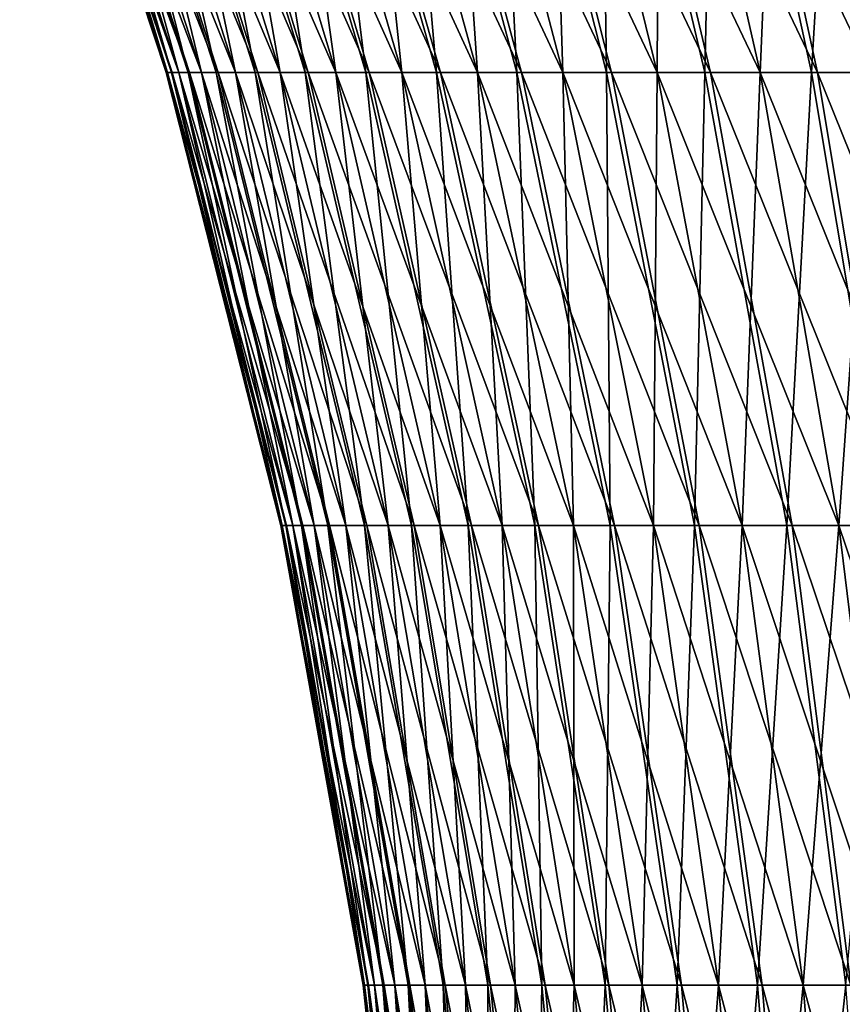
# Model space of a CAD drawing. Extents: x -60 to 46, y -117 to 0.
# Drawn here: x -11 to -7, y -32 to -27 of the extents above; entities that cross this region are included whole.
import ezdxf

# ---------------------------------------------------------------- set-up
doc = ezdxf.new("R2010")
doc.units = 0
doc.header["$MEASUREMENT"] = 0
doc.layers.add('L5', color=7, linetype='Continuous')
doc.layers.add('L6', color=7, linetype='Continuous')

msp = doc.modelspace()

# ---------------------------------------------------------------- linework, layer by layer
at = {"layer": 'L5', "color": 7}
for points in [[(-11.22568, -24.36491, -800.8962), (-10.41961, -26.81502, -800.8319), (-11.26138, -24.36491, -800.0236)], [(-10.41961, -26.81502, -800.8319), (-10.45274, -26.81502, -800.0219), (-11.26138, -24.36491, -800.0236)], [(-11.26138, -24.36491, -800.0236), (-10.45274, -26.81502, -800.0219), (-11.22935, -24.36491, -799.1509)], [(-11.12978, -24.36491, -798.2832), (-11.22935, -24.36491, -799.1509), (-10.42301, -26.81502, -799.2119)], [(-10.42301, -26.81502, -799.2119), (-11.22935, -24.36491, -799.1509), (-10.45274, -26.81502, -800.0219)], [(-10.32382, -26.81502, -801.6368), (-10.41961, -26.81502, -800.8319), (-11.22568, -24.36491, -800.8962)], [(-11.12248, -24.36491, -801.7634), (-10.32382, -26.81502, -801.6368), (-11.22568, -24.36491, -800.8962)], [(-10.96328, -24.36491, -797.4259), (-11.12978, -24.36491, -798.2832), (-10.33059, -26.81502, -798.4065)], [(-10.33059, -26.81502, -798.4065), (-11.12978, -24.36491, -798.2832), (-10.42301, -26.81502, -799.2119)], [(-11.12248, -24.36491, -801.7634), (-10.95238, -24.36491, -802.6201), (-10.16593, -26.81502, -802.4319)], [(-10.16593, -26.81502, -802.4319), (-10.32382, -26.81502, -801.6368), (-11.12248, -24.36491, -801.7634)], [(-10.73084, -24.36491, -796.5841), (-10.96328, -24.36491, -797.4259), (-10.17604, -26.81502, -797.6108)], [(-10.17604, -26.81502, -797.6108), (-10.96328, -24.36491, -797.4259), (-10.33059, -26.81502, -798.4065)], [(-10.95238, -24.36491, -802.6201), (-10.71641, -24.36491, -803.4609), (-9.946906, -26.81502, -803.2124)], [(-10.16593, -26.81502, -802.4319), (-10.95238, -24.36491, -802.6201), (-9.946906, -26.81502, -803.2124)], [(-10.43386, -24.36491, -795.7628), (-10.73084, -24.36491, -796.5841), (-9.960297, -26.81502, -796.8294)], [(-9.960297, -26.81502, -796.8294), (-10.73084, -24.36491, -796.5841), (-10.17604, -26.81502, -797.6108)], [(-10.71641, -24.36491, -803.4609), (-10.41599, -24.36491, -804.2809), (-9.668061, -26.81502, -803.9736)], [(-9.946906, -26.81502, -803.2124), (-10.71641, -24.36491, -803.4609), (-9.668061, -26.81502, -803.9736)], [(-10.07414, -24.36491, -794.967), (-10.43386, -24.36491, -795.7628), (-9.684648, -26.81502, -796.0671)], [(-9.684648, -26.81502, -796.0671), (-10.43386, -24.36491, -795.7628), (-9.960297, -26.81502, -796.8294)], [(-10.41599, -24.36491, -804.2809), (-10.05293, -24.36491, -805.0752), (-9.33107, -26.81502, -804.7108)], [(-9.668061, -26.81502, -803.9736), (-10.41599, -24.36491, -804.2809), (-9.33107, -26.81502, -804.7108)], [(-9.653827, -24.36491, -794.2015), (-10.07414, -24.36491, -794.967), (-9.350753, -26.81502, -795.3284)], [(-9.350753, -26.81502, -795.3284), (-10.07414, -24.36491, -794.967), (-9.684648, -26.81502, -796.0671)], [(-10.05293, -24.36491, -805.0752), (-9.629412, -24.36491, -805.839), (-8.93796, -26.81502, -805.4197)], [(-9.33107, -26.81502, -804.7108), (-10.05293, -24.36491, -805.0752), (-8.93796, -26.81502, -805.4197)], [(-9.175456, -24.36491, -793.4708), (-9.653827, -24.36491, -794.2015), (-8.960623, -26.81502, -794.6178)], [(-8.960623, -26.81502, -794.6178), (-9.653827, -24.36491, -794.2015), (-9.350753, -26.81502, -795.3284)], [(-9.629412, -24.36491, -805.839), (-9.147979, -24.36491, -806.5676), (-8.491098, -26.81502, -806.096)], [(-8.93796, -26.81502, -805.4197), (-9.629412, -24.36491, -805.839), (-8.491098, -26.81502, -806.096)], [(-8.960623, -26.81502, -794.6178), (-8.516602, -26.81502, -793.9397), (-9.175456, -24.36491, -793.4708)], [(-9.175456, -24.36491, -793.4708), (-8.516602, -26.81502, -793.9397), (-8.641903, -24.36491, -792.7794)], [(-9.147979, -24.36491, -806.5676), (-8.611529, -24.36491, -807.2568), (-7.993168, -26.81502, -806.7357)], [(-8.491098, -26.81502, -806.096), (-9.147979, -24.36491, -806.5676), (-7.993168, -26.81502, -806.7357)], [(-8.516602, -26.81502, -793.9397), (-8.021361, -26.81502, -793.2979), (-8.641903, -24.36491, -792.7794)], [(-8.641903, -24.36491, -792.7794), (-8.021361, -26.81502, -793.2979), (-8.056376, -24.36491, -792.1315)], [(-8.023289, -24.36491, -807.9023), (-7.447168, -26.81502, -807.3348), (-8.611529, -24.36491, -807.2568)], [(-7.993168, -26.81502, -806.7357), (-8.611529, -24.36491, -807.2568), (-7.447168, -26.81502, -807.3348)], [(-8.021361, -26.81502, -793.2979), (-7.477879, -26.81502, -792.6965), (-8.056376, -24.36491, -792.1315)], [(-8.056376, -24.36491, -792.1315), (-7.477879, -26.81502, -792.6965), (-7.422398, -24.36491, -791.5308)], [(-7.386796, -24.36491, -808.5003), (-6.856379, -26.81502, -807.8899), (-8.023289, -24.36491, -807.9023)], [(-6.856379, -26.81502, -807.8899), (-7.447168, -26.81502, -807.3348), (-8.023289, -24.36491, -807.9023)], [(-6.889424, -26.81502, -792.1389), (-7.422398, -24.36491, -791.5308), (-7.477879, -26.81502, -792.6965)], [(-6.74378, -24.36491, -790.9811), (-7.422398, -24.36491, -791.5308), (-6.889424, -26.81502, -792.1389)], [(-6.224354, -26.81502, -808.3975), (-6.856379, -26.81502, -807.8899), (-7.386796, -24.36491, -808.5003)], [(-6.705878, -24.36491, -809.0471), (-6.224354, -26.81502, -808.3975), (-7.386796, -24.36491, -808.5003)], [(-6.259535, -26.81502, -791.6287), (-6.74378, -24.36491, -790.9811), (-6.889424, -26.81502, -792.1389)], [(-6.024605, -24.36491, -790.4856), (-6.74378, -24.36491, -790.9811), (-6.259535, -26.81502, -791.6287)], [(-10.41961, -26.81502, -800.8319), (-9.788432, -29.31622, -800.7815), (-10.45274, -26.81502, -800.0219)], [(-10.42301, -26.81502, -799.2119), (-10.45274, -26.81502, -800.0219), (-9.819557, -29.31622, -800.0206)], [(-9.819557, -29.31622, -800.0206), (-10.45274, -26.81502, -800.0219), (-9.788432, -29.31622, -800.7815)], [(-10.33059, -26.81502, -798.4065), (-10.42301, -26.81502, -799.2119), (-9.791626, -29.31622, -799.2596)], [(-9.791626, -29.31622, -799.2596), (-10.42301, -26.81502, -799.2119), (-9.819557, -29.31622, -800.0206)], [(-10.32382, -26.81502, -801.6368), (-9.698439, -29.31622, -801.5376), (-10.41961, -26.81502, -800.8319)], [(-9.698439, -29.31622, -801.5376), (-9.788432, -29.31622, -800.7815), (-10.41961, -26.81502, -800.8319)], [(-10.17604, -26.81502, -797.6108), (-10.33059, -26.81502, -798.4065), (-9.704807, -29.31622, -798.503)], [(-9.704807, -29.31622, -798.503), (-10.33059, -26.81502, -798.4065), (-9.791626, -29.31622, -799.2596)], [(-9.550119, -29.31622, -802.2846), (-9.698439, -29.31622, -801.5376), (-10.32382, -26.81502, -801.6368)], [(-10.16593, -26.81502, -802.4319), (-9.550119, -29.31622, -802.2846), (-10.32382, -26.81502, -801.6368)], [(-9.960297, -26.81502, -796.8294), (-10.17604, -26.81502, -797.6108), (-9.55962, -29.31622, -797.7555)], [(-9.55962, -29.31622, -797.7555), (-10.17604, -26.81502, -797.6108), (-9.704807, -29.31622, -798.503)], [(-10.16593, -26.81502, -802.4319), (-9.946906, -26.81502, -803.2124), (-9.344363, -29.31622, -803.0178)], [(-9.344363, -29.31622, -803.0178), (-9.550119, -29.31622, -802.2846), (-10.16593, -26.81502, -802.4319)], [(-9.684648, -26.81502, -796.0671), (-9.960297, -26.81502, -796.8294), (-9.356943, -29.31622, -797.0214)], [(-9.356943, -29.31622, -797.0214), (-9.960297, -26.81502, -796.8294), (-9.55962, -29.31622, -797.7555)], [(-9.946906, -26.81502, -803.2124), (-9.668061, -26.81502, -803.9736), (-9.082408, -29.31622, -803.7328)], [(-9.344363, -29.31622, -803.0178), (-9.946906, -26.81502, -803.2124), (-9.082408, -29.31622, -803.7328)], [(-9.350753, -26.81502, -795.3284), (-9.684648, -26.81502, -796.0671), (-9.097991, -29.31622, -796.3053)], [(-9.097991, -29.31622, -796.3053), (-9.684648, -26.81502, -796.0671), (-9.356943, -29.31622, -797.0214)], [(-9.668061, -26.81502, -803.9736), (-9.33107, -26.81502, -804.7108), (-8.765831, -29.31622, -804.4254)], [(-9.082408, -29.31622, -803.7328), (-9.668061, -26.81502, -803.9736), (-8.765831, -29.31622, -804.4254)], [(-8.960623, -26.81502, -794.6178), (-9.350753, -26.81502, -795.3284), (-8.784323, -29.31622, -795.6114)], [(-8.784323, -29.31622, -795.6114), (-9.350753, -26.81502, -795.3284), (-9.097991, -29.31622, -796.3053)], [(-9.33107, -26.81502, -804.7108), (-8.93796, -26.81502, -805.4197), (-8.396535, -29.31622, -805.0914)], [(-8.765831, -29.31622, -804.4254), (-9.33107, -26.81502, -804.7108), (-8.396535, -29.31622, -805.0914)], [(-8.784323, -29.31622, -795.6114), (-8.417824, -29.31622, -794.9439), (-8.960623, -26.81502, -794.6178)], [(-8.960623, -26.81502, -794.6178), (-8.417824, -29.31622, -794.9439), (-8.516602, -26.81502, -793.9397)], [(-8.93796, -26.81502, -805.4197), (-8.491098, -26.81502, -806.096), (-7.976742, -29.31622, -805.7268)], [(-8.396535, -29.31622, -805.0914), (-8.93796, -26.81502, -805.4197), (-7.976742, -29.31622, -805.7268)], [(-8.417824, -29.31622, -794.9439), (-8.000701, -29.31622, -794.3068), (-8.516602, -26.81502, -793.9397)], [(-8.516602, -26.81502, -793.9397), (-8.000701, -29.31622, -794.3068), (-8.021361, -26.81502, -793.2979)], [(-8.491098, -26.81502, -806.096), (-7.993168, -26.81502, -806.7357), (-7.508975, -29.31622, -806.3277)], [(-7.976742, -29.31622, -805.7268), (-8.491098, -26.81502, -806.096), (-7.508975, -29.31622, -806.3277)], [(-8.000701, -29.31622, -794.3068), (-7.535459, -29.31622, -793.7039), (-8.021361, -26.81502, -793.2979)], [(-8.021361, -26.81502, -793.2979), (-7.535459, -29.31622, -793.7039), (-7.477879, -26.81502, -792.6965)], [(-7.993168, -26.81502, -806.7357), (-7.447168, -26.81502, -807.3348), (-6.996049, -29.31622, -806.8905)], [(-7.508975, -29.31622, -806.3277), (-7.993168, -26.81502, -806.7357), (-6.996049, -29.31622, -806.8905)], [(-7.0249, -29.31622, -793.1389), (-7.477879, -26.81502, -792.6965), (-7.535459, -29.31622, -793.7039)], [(-6.889424, -26.81502, -792.1389), (-7.477879, -26.81502, -792.6965), (-7.0249, -29.31622, -793.1389)], [(-6.856379, -26.81502, -807.8899), (-6.441047, -29.31622, -807.412), (-7.447168, -26.81502, -807.3348)], [(-6.996049, -29.31622, -806.8905), (-7.447168, -26.81502, -807.3348), (-6.441047, -29.31622, -807.412)], [(-6.47209, -29.31622, -792.6151), (-6.889424, -26.81502, -792.1389), (-7.0249, -29.31622, -793.1389)], [(-6.259535, -26.81502, -791.6287), (-6.889424, -26.81502, -792.1389), (-6.47209, -29.31622, -792.6151)], [(-6.224354, -26.81502, -808.3975), (-5.847308, -29.31622, -807.8888), (-6.856379, -26.81502, -807.8899)], [(-5.847308, -29.31622, -807.8888), (-6.441047, -29.31622, -807.412), (-6.856379, -26.81502, -807.8899)], [(-9.819557, -29.31622, -800.0206), (-9.788432, -29.31622, -800.7815), (-9.335316, -31.85597, -800.7453)], [(-9.791626, -29.31622, -799.2596), (-9.819557, -29.31622, -800.0206), (-9.365, -31.85597, -800.0196)], [(-9.365, -31.85597, -800.0196), (-9.819557, -29.31622, -800.0206), (-9.335316, -31.85597, -800.7453)], [(-9.704807, -29.31622, -798.503), (-9.791626, -29.31622, -799.2596), (-9.33836, -31.85597, -799.2939)], [(-9.33836, -31.85597, -799.2939), (-9.791626, -29.31622, -799.2596), (-9.365, -31.85597, -800.0196)], [(-9.698439, -29.31622, -801.5376), (-9.249488, -31.85597, -801.4665), (-9.788432, -29.31622, -800.7815)], [(-9.335316, -31.85597, -800.7453), (-9.788432, -29.31622, -800.7815), (-9.249488, -31.85597, -801.4665)], [(-9.55962, -29.31622, -797.7555), (-9.704807, -29.31622, -798.503), (-9.25556, -31.85597, -798.5724)], [(-9.25556, -31.85597, -798.5724), (-9.704807, -29.31622, -798.503), (-9.33836, -31.85597, -799.2939)], [(-9.550119, -29.31622, -802.2846), (-9.108033, -31.85597, -802.1789), (-9.698439, -29.31622, -801.5376)], [(-9.108033, -31.85597, -802.1789), (-9.249488, -31.85597, -801.4665), (-9.698439, -29.31622, -801.5376)], [(-9.356943, -29.31622, -797.0214), (-9.55962, -29.31622, -797.7555), (-9.117096, -31.85597, -797.8594)], [(-9.117096, -31.85597, -797.8594), (-9.55962, -29.31622, -797.7555), (-9.25556, -31.85597, -798.5724)], [(-8.911802, -31.85597, -802.8781), (-9.108033, -31.85597, -802.1789), (-9.550119, -29.31622, -802.2846)], [(-9.344363, -29.31622, -803.0178), (-8.911802, -31.85597, -802.8781), (-9.550119, -29.31622, -802.2846)], [(-9.097991, -29.31622, -796.3053), (-9.356943, -29.31622, -797.0214), (-8.9238, -31.85597, -797.1593)], [(-8.9238, -31.85597, -797.1593), (-9.356943, -29.31622, -797.0214), (-9.117096, -31.85597, -797.8594)], [(-9.344363, -29.31622, -803.0178), (-9.082408, -29.31622, -803.7328), (-8.661973, -31.85597, -803.56)], [(-8.661973, -31.85597, -803.56), (-8.911802, -31.85597, -802.8781), (-9.344363, -29.31622, -803.0178)], [(-8.784323, -29.31622, -795.6114), (-9.097991, -29.31622, -796.3053), (-8.676835, -31.85597, -796.4764)], [(-8.676835, -31.85597, -796.4764), (-9.097991, -29.31622, -796.3053), (-8.9238, -31.85597, -797.1593)], [(-9.082408, -29.31622, -803.7328), (-8.765831, -29.31622, -804.4254), (-8.360052, -31.85597, -804.2206)], [(-8.661973, -31.85597, -803.56), (-9.082408, -29.31622, -803.7328), (-8.360052, -31.85597, -804.2206)], [(-8.676835, -31.85597, -796.4764), (-8.377687, -31.85597, -795.8146), (-8.784323, -29.31622, -795.6114)], [(-8.784323, -29.31622, -795.6114), (-8.377687, -31.85597, -795.8146), (-8.417824, -29.31622, -794.9439)], [(-8.765831, -29.31622, -804.4254), (-8.396535, -29.31622, -805.0914), (-8.00785, -31.85597, -804.8557)], [(-8.360052, -31.85597, -804.2206), (-8.765831, -29.31622, -804.4254), (-8.00785, -31.85597, -804.8557)], [(-8.377687, -31.85597, -795.8146), (-8.028154, -31.85597, -795.1779), (-8.417824, -29.31622, -794.9439)], [(-8.417824, -29.31622, -794.9439), (-8.028154, -31.85597, -795.1779), (-8.000701, -29.31622, -794.3068)], [(-8.396535, -29.31622, -805.0914), (-7.976742, -29.31622, -805.7268), (-7.60749, -31.85597, -805.4616)], [(-8.00785, -31.85597, -804.8557), (-8.396535, -29.31622, -805.0914), (-7.60749, -31.85597, -805.4616)], [(-8.028154, -31.85597, -795.1779), (-7.63034, -31.85597, -794.5703), (-8.000701, -29.31622, -794.3068)], [(-8.000701, -29.31622, -794.3068), (-7.63034, -31.85597, -794.5703), (-7.535459, -29.31622, -793.7039)], [(-7.976742, -29.31622, -805.7268), (-7.508975, -29.31622, -806.3277), (-7.161377, -31.85597, -806.0347)], [(-7.60749, -31.85597, -805.4616), (-7.976742, -29.31622, -805.7268), (-7.161377, -31.85597, -806.0347)], [(-7.186635, -31.85597, -793.9953), (-7.535459, -29.31622, -793.7039), (-7.63034, -31.85597, -794.5703)], [(-7.0249, -29.31622, -793.1389), (-7.535459, -29.31622, -793.7039), (-7.186635, -31.85597, -793.9953)], [(-7.508975, -29.31622, -806.3277), (-6.996049, -29.31622, -806.8905), (-6.672194, -31.85597, -806.5715)], [(-7.161377, -31.85597, -806.0347), (-7.508975, -29.31622, -806.3277), (-6.672194, -31.85597, -806.5715)], [(-6.699709, -31.85597, -793.4565), (-7.0249, -29.31622, -793.1389), (-7.186635, -31.85597, -793.9953)], [(-6.47209, -29.31622, -792.6151), (-7.0249, -29.31622, -793.1389), (-6.699709, -31.85597, -793.4565)], [(-6.996049, -29.31622, -806.8905), (-6.441047, -29.31622, -807.412), (-6.142884, -31.85597, -807.0688)], [(-6.672194, -31.85597, -806.5715), (-6.996049, -29.31622, -806.8905), (-6.142884, -31.85597, -807.0688)], [(-9.365, -31.85597, -800.0196), (-9.335316, -31.85597, -800.7453), (-9.062533, -34.42151, -800.7236)], [(-9.33836, -31.85597, -799.2939), (-9.365, -31.85597, -800.0196), (-9.091349, -34.42151, -800.0191)], [(-9.091349, -34.42151, -800.0191), (-9.365, -31.85597, -800.0196), (-9.062533, -34.42151, -800.7236)], [(-9.25556, -31.85597, -798.5724), (-9.33836, -31.85597, -799.2939), (-9.065489, -34.42151, -799.3145)], [(-9.065489, -34.42151, -799.3145), (-9.33836, -31.85597, -799.2939), (-9.091349, -34.42151, -800.0191)], [(-9.335316, -31.85597, -800.7453), (-9.249488, -31.85597, -801.4665), (-8.979213, -34.42151, -801.4236)], [(-9.062533, -34.42151, -800.7236), (-9.335316, -31.85597, -800.7453), (-8.979213, -34.42151, -801.4236)], [(-9.117096, -31.85597, -797.8594), (-9.25556, -31.85597, -798.5724), (-8.985108, -34.42151, -798.6141)], [(-8.985108, -34.42151, -798.6141), (-9.25556, -31.85597, -798.5724), (-9.065489, -34.42151, -799.3145)], [(-9.108033, -31.85597, -802.1789), (-8.841892, -34.42151, -802.1151), (-9.249488, -31.85597, -801.4665)], [(-8.979213, -34.42151, -801.4236), (-9.249488, -31.85597, -801.4665), (-8.841892, -34.42151, -802.1151)], [(-8.9238, -31.85597, -797.1593), (-9.117096, -31.85597, -797.8594), (-8.85069, -34.42151, -797.922)], [(-8.85069, -34.42151, -797.922), (-9.117096, -31.85597, -797.8594), (-8.985108, -34.42151, -798.6141)], [(-8.911802, -31.85597, -802.8781), (-8.651395, -34.42151, -802.794), (-9.108033, -31.85597, -802.1789)], [(-8.651395, -34.42151, -802.794), (-8.841892, -34.42151, -802.1151), (-9.108033, -31.85597, -802.1789)], [(-8.676835, -31.85597, -796.4764), (-8.9238, -31.85597, -797.1593), (-8.663042, -34.42151, -797.2423)], [(-8.663042, -34.42151, -797.2423), (-8.9238, -31.85597, -797.1593), (-8.85069, -34.42151, -797.922)], [(-8.408867, -34.42151, -803.456), (-8.651395, -34.42151, -802.794), (-8.911802, -31.85597, -802.8781)], [(-8.661973, -31.85597, -803.56), (-8.408867, -34.42151, -803.456), (-8.911802, -31.85597, -802.8781)], [(-8.663042, -34.42151, -797.2423), (-8.423294, -34.42151, -796.5793), (-8.676835, -31.85597, -796.4764)], [(-8.676835, -31.85597, -796.4764), (-8.423294, -34.42151, -796.5793), (-8.377687, -31.85597, -795.8146)], [(-8.661973, -31.85597, -803.56), (-8.360052, -31.85597, -804.2206), (-8.115767, -34.42151, -804.0972)], [(-8.115767, -34.42151, -804.0972), (-8.408867, -34.42151, -803.456), (-8.661973, -31.85597, -803.56)], [(-8.423294, -34.42151, -796.5793), (-8.132887, -34.42151, -795.9369), (-8.377687, -31.85597, -795.8146)], [(-8.377687, -31.85597, -795.8146), (-8.132887, -34.42151, -795.9369), (-8.028154, -31.85597, -795.1779)], [(-8.360052, -31.85597, -804.2206), (-8.00785, -31.85597, -804.8557), (-7.773857, -34.42151, -804.7138)], [(-8.115767, -34.42151, -804.0972), (-8.360052, -31.85597, -804.2206), (-7.773857, -34.42151, -804.7138)], [(-8.132887, -34.42151, -795.9369), (-7.793568, -34.42151, -795.3188), (-8.028154, -31.85597, -795.1779)], [(-8.028154, -31.85597, -795.1779), (-7.793568, -34.42151, -795.3188), (-7.63034, -31.85597, -794.5703)], [(-8.00785, -31.85597, -804.8557), (-7.60749, -31.85597, -805.4616), (-7.385195, -34.42151, -805.3021)], [(-7.773857, -34.42151, -804.7138), (-8.00785, -31.85597, -804.8557), (-7.385195, -34.42151, -805.3021)], [(-7.407377, -34.42151, -794.729), (-7.63034, -31.85597, -794.5703), (-7.793568, -34.42151, -795.3188)], [(-7.186635, -31.85597, -793.9953), (-7.63034, -31.85597, -794.5703), (-7.407377, -34.42151, -794.729)], [(-7.60749, -31.85597, -805.4616), (-7.161377, -31.85597, -806.0347), (-6.952118, -34.42151, -805.8584)], [(-7.385195, -34.42151, -805.3021), (-7.60749, -31.85597, -805.4616), (-6.952118, -34.42151, -805.8584)], [(-6.976638, -34.42151, -794.1708), (-7.186635, -31.85597, -793.9953), (-7.407377, -34.42151, -794.729)], [(-6.699709, -31.85597, -793.4565), (-7.186635, -31.85597, -793.9953), (-6.976638, -34.42151, -794.1708)], [(-7.161377, -31.85597, -806.0347), (-6.672194, -31.85597, -806.5715), (-6.477229, -34.42151, -806.3796)], [(-6.952118, -34.42151, -805.8584), (-7.161377, -31.85597, -806.0347), (-6.477229, -34.42151, -806.3796)], [(-6.50394, -34.42151, -793.6477), (-6.699709, -31.85597, -793.4565), (-6.976638, -34.42151, -794.1708)]]:
    msp.add_3dface(points, dxfattribs=at)
at = {"layer": 'L6', "color": 7}
for points in [[(-11.18526, -24.36491, -1.307369), (-10.38209, -26.81502, -1.213492), (-11.25293, -24.36491, -0.436665)], [(-10.38209, -26.81502, -1.213492), (-10.4449, -26.81502, -0.40531), (-11.25293, -24.36491, -0.436665)], [(-11.25293, -24.36491, -0.436665), (-10.4449, -26.81502, -0.40531), (-11.25293, -24.36491, 0.436665)], [(-11.18526, -24.36491, 1.307369), (-11.25293, -24.36491, 0.436665), (-10.4449, -26.81502, 0.40531)], [(-10.4449, -26.81502, 0.40531), (-11.25293, -24.36491, 0.436665), (-10.4449, -26.81502, -0.40531)], [(-10.25683, -26.81502, -2.014376), (-10.38209, -26.81502, -1.213492), (-11.18526, -24.36491, -1.307369)], [(-11.05031, -24.36491, -2.17021), (-10.25683, -26.81502, -2.014376), (-11.18526, -24.36491, -1.307369)], [(-11.05031, -24.36491, 2.17021), (-11.18526, -24.36491, 1.307369), (-10.38209, -26.81502, 1.213492)], [(-10.38209, -26.81502, 1.213492), (-11.18526, -24.36491, 1.307369), (-10.4449, -26.81502, 0.40531)], [(-11.05031, -24.36491, -2.17021), (-10.84891, -24.36491, -3.02), (-10.06989, -26.81502, -2.803145)], [(-10.06989, -26.81502, -2.803145), (-10.25683, -26.81502, -2.014376), (-11.05031, -24.36491, -2.17021)], [(-10.84891, -24.36491, 3.02), (-11.05031, -24.36491, 2.17021), (-10.25683, -26.81502, 2.014376)], [(-10.25683, -26.81502, 2.014376), (-11.05031, -24.36491, 2.17021), (-10.38209, -26.81502, 1.213492)], [(-10.84891, -24.36491, -3.02), (-10.58226, -24.36491, -3.851627), (-9.822386, -26.81502, -3.575056)], [(-10.06989, -26.81502, -2.803145), (-10.84891, -24.36491, -3.02), (-9.822386, -26.81502, -3.575056)], [(-10.58226, -24.36491, 3.851627), (-10.84891, -24.36491, 3.02), (-10.06989, -26.81502, 2.803145)], [(-10.06989, -26.81502, 2.803145), (-10.84891, -24.36491, 3.02), (-10.25683, -26.81502, 2.014376)], [(-10.58226, -24.36491, -3.851627), (-10.25196, -24.36491, -4.66009), (-9.51581, -26.81502, -4.325466)], [(-9.822386, -26.81502, -3.575056), (-10.58226, -24.36491, -3.851627), (-9.51581, -26.81502, -4.325466)], [(-10.25196, -24.36491, 4.66009), (-10.58226, -24.36491, 3.851627), (-9.822386, -26.81502, 3.575056)], [(-9.822386, -26.81502, 3.575056), (-10.58226, -24.36491, 3.851627), (-10.06989, -26.81502, 2.803145)], [(-10.25196, -24.36491, -4.66009), (-9.860015, -24.36491, -5.440526), (-9.152004, -26.81502, -5.049862)], [(-9.51581, -26.81502, -4.325466), (-10.25196, -24.36491, -4.66009), (-9.152004, -26.81502, -5.049862)], [(-9.860015, -24.36491, 5.440526), (-10.25196, -24.36491, 4.66009), (-9.51581, -26.81502, 4.325466)], [(-9.51581, -26.81502, 4.325466), (-10.25196, -24.36491, 4.66009), (-9.822386, -26.81502, 3.575056)], [(-9.860015, -24.36491, -5.440526), (-9.408765, -24.36491, -6.188242), (-8.733158, -26.81502, -5.743888)], [(-9.152004, -26.81502, -5.049862), (-9.860015, -24.36491, -5.440526), (-8.733158, -26.81502, -5.743888)], [(-9.408765, -24.36491, 6.188242), (-9.860015, -24.36491, 5.440526), (-9.152004, -26.81502, 5.049862)], [(-9.152004, -26.81502, 5.049862), (-9.860015, -24.36491, 5.440526), (-9.51581, -26.81502, 4.325466)], [(-9.408765, -24.36491, -6.188242), (-8.90093, -24.36491, -6.898742), (-8.261789, -26.81502, -6.40337)], [(-8.733158, -26.81502, -5.743888), (-9.408765, -24.36491, -6.188242), (-8.261789, -26.81502, -6.40337)], [(-9.152004, -26.81502, 5.049862), (-8.733158, -26.81502, 5.743888), (-9.408765, -24.36491, 6.188242)], [(-9.408765, -24.36491, 6.188242), (-8.733158, -26.81502, 5.743888), (-8.90093, -24.36491, 6.898742)], [(-8.733158, -26.81502, 5.743888), (-8.261789, -26.81502, 6.40337), (-8.90093, -24.36491, 6.898742)], [(-8.90093, -24.36491, 6.898742), (-8.261789, -26.81502, 6.40337), (-8.339564, -24.36491, 7.567752)], [(-8.90093, -24.36491, -6.898742), (-8.339564, -24.36491, -7.567752), (-7.740733, -26.81502, -7.02434)], [(-8.261789, -26.81502, -6.40337), (-8.90093, -24.36491, -6.898742), (-7.740733, -26.81502, -7.02434)], [(-7.728044, -24.36491, -8.191247), (-7.173123, -26.81502, -7.603066), (-8.339564, -24.36491, -7.567752)], [(-8.261789, -26.81502, 6.40337), (-7.740733, -26.81502, 7.02434), (-8.339564, -24.36491, 7.567752)], [(-8.339564, -24.36491, 7.567752), (-7.740733, -26.81502, 7.02434), (-7.728044, -24.36491, 8.191247)], [(-7.740733, -26.81502, -7.02434), (-8.339564, -24.36491, -7.567752), (-7.173123, -26.81502, -7.603066)], [(-7.173123, -26.81502, 7.603066), (-7.728044, -24.36491, 8.191247), (-7.740733, -26.81502, 7.02434)], [(-7.070045, -24.36491, -8.765481), (-6.562373, -26.81502, -8.136066), (-7.728044, -24.36491, -8.191247)], [(-6.562373, -26.81502, -8.136066), (-7.173123, -26.81502, -7.603066), (-7.728044, -24.36491, -8.191247)], [(-7.070045, -24.36491, 8.765481), (-7.728044, -24.36491, 8.191247), (-7.173123, -26.81502, 7.603066)], [(-6.562373, -26.81502, 8.136066), (-7.070045, -24.36491, 8.765481), (-7.173123, -26.81502, 7.603066)], [(-5.912156, -26.81502, -8.620135), (-6.562373, -26.81502, -8.136066), (-7.070045, -24.36491, -8.765481)], [(-6.369527, -24.36491, -9.286998), (-5.912156, -26.81502, -8.620135), (-7.070045, -24.36491, -8.765481)], [(-6.369527, -24.36491, 9.286998), (-7.070045, -24.36491, 8.765481), (-6.562373, -26.81502, 8.136066)], [(-10.38209, -26.81502, -1.213492), (-9.753183, -29.31622, -1.139984), (-10.4449, -26.81502, -0.40531)], [(-10.4449, -26.81502, 0.40531), (-10.4449, -26.81502, -0.40531), (-9.812194, -29.31622, -0.380758)], [(-9.812194, -29.31622, -0.380758), (-10.4449, -26.81502, -0.40531), (-9.753183, -29.31622, -1.139984)], [(-10.38209, -26.81502, 1.213492), (-10.4449, -26.81502, 0.40531), (-9.812194, -29.31622, 0.380758)], [(-9.812194, -29.31622, 0.380758), (-10.4449, -26.81502, 0.40531), (-9.812194, -29.31622, -0.380758)], [(-10.25683, -26.81502, -2.014376), (-9.635514, -29.31622, -1.892353), (-10.38209, -26.81502, -1.213492)], [(-9.635514, -29.31622, -1.892353), (-9.753183, -29.31622, -1.139984), (-10.38209, -26.81502, -1.213492)], [(-10.25683, -26.81502, 2.014376), (-10.38209, -26.81502, 1.213492), (-9.753183, -29.31622, 1.139984)], [(-9.753183, -29.31622, 1.139984), (-10.38209, -26.81502, 1.213492), (-9.812194, -29.31622, 0.380758)], [(-9.459896, -29.31622, -2.633342), (-9.635514, -29.31622, -1.892353), (-10.25683, -26.81502, -2.014376)], [(-10.06989, -26.81502, -2.803145), (-9.459896, -29.31622, -2.633342), (-10.25683, -26.81502, -2.014376)], [(-10.06989, -26.81502, 2.803145), (-10.25683, -26.81502, 2.014376), (-9.635514, -29.31622, 1.892353)], [(-9.635514, -29.31622, 1.892353), (-10.25683, -26.81502, 2.014376), (-9.753183, -29.31622, 1.139984)], [(-10.06989, -26.81502, -2.803145), (-9.822386, -26.81502, -3.575056), (-9.227386, -29.31622, -3.358494)], [(-9.227386, -29.31622, -3.358494), (-9.459896, -29.31622, -2.633342), (-10.06989, -26.81502, -2.803145)], [(-9.822386, -26.81502, 3.575056), (-10.06989, -26.81502, 2.803145), (-9.459896, -29.31622, 2.633342)], [(-9.459896, -29.31622, 2.633342), (-10.06989, -26.81502, 2.803145), (-9.635514, -29.31622, 1.892353)], [(-9.822386, -26.81502, -3.575056), (-9.51581, -26.81502, -4.325466), (-8.939381, -29.31622, -4.063447)], [(-9.227386, -29.31622, -3.358494), (-9.822386, -26.81502, -3.575056), (-8.939381, -29.31622, -4.063447)], [(-9.51581, -26.81502, 4.325466), (-9.822386, -26.81502, 3.575056), (-9.227386, -29.31622, 3.358494)], [(-9.227386, -29.31622, 3.358494), (-9.822386, -26.81502, 3.575056), (-9.459896, -29.31622, 2.633342)], [(-9.51581, -26.81502, -4.325466), (-9.152004, -26.81502, -5.049862), (-8.597613, -29.31622, -4.743962)], [(-8.939381, -29.31622, -4.063447), (-9.51581, -26.81502, -4.325466), (-8.597613, -29.31622, -4.743962)], [(-9.152004, -26.81502, 5.049862), (-9.51581, -26.81502, 4.325466), (-8.939381, -29.31622, 4.063447)], [(-8.939381, -29.31622, 4.063447), (-9.51581, -26.81502, 4.325466), (-9.227386, -29.31622, 3.358494)], [(-9.152004, -26.81502, -5.049862), (-8.733158, -26.81502, -5.743888), (-8.204138, -29.31622, -5.395947)], [(-8.597613, -29.31622, -4.743962), (-9.152004, -26.81502, -5.049862), (-8.204138, -29.31622, -5.395947)], [(-8.939381, -29.31622, 4.063447), (-8.597613, -29.31622, 4.743962), (-9.152004, -26.81502, 5.049862)], [(-9.152004, -26.81502, 5.049862), (-8.597613, -29.31622, 4.743962), (-8.733158, -26.81502, 5.743888)], [(-8.597613, -29.31622, 4.743962), (-8.204138, -29.31622, 5.395947), (-8.733158, -26.81502, 5.743888)], [(-8.733158, -26.81502, 5.743888), (-8.204138, -29.31622, 5.395947), (-8.261789, -26.81502, 6.40337)], [(-8.733158, -26.81502, -5.743888), (-8.261789, -26.81502, -6.40337), (-7.761323, -29.31622, -6.015479)], [(-8.204138, -29.31622, -5.395947), (-8.733158, -26.81502, -5.743888), (-7.761323, -29.31622, -6.015479)], [(-8.204138, -29.31622, 5.395947), (-7.761323, -29.31622, 6.015479), (-8.261789, -26.81502, 6.40337)], [(-8.261789, -26.81502, 6.40337), (-7.761323, -29.31622, 6.015479), (-7.740733, -26.81502, 7.02434)], [(-8.261789, -26.81502, -6.40337), (-7.740733, -26.81502, -7.02434), (-7.27183, -29.31622, -6.598834)], [(-7.761323, -29.31622, -6.015479), (-8.261789, -26.81502, -6.40337), (-7.27183, -29.31622, -6.598834)], [(-7.27183, -29.31622, 6.598834), (-7.740733, -26.81502, 7.02434), (-7.761323, -29.31622, 6.015479)], [(-7.740733, -26.81502, -7.02434), (-7.173123, -26.81502, -7.603066), (-6.738604, -29.31622, -7.142503)], [(-7.27183, -29.31622, -6.598834), (-7.740733, -26.81502, -7.02434), (-6.738604, -29.31622, -7.142503)], [(-7.173123, -26.81502, 7.603066), (-7.740733, -26.81502, 7.02434), (-7.27183, -29.31622, 6.598834)], [(-6.738604, -29.31622, 7.142503), (-7.173123, -26.81502, 7.603066), (-7.27183, -29.31622, 6.598834)], [(-6.562373, -26.81502, -8.136066), (-6.164851, -29.31622, -7.643215), (-7.173123, -26.81502, -7.603066)], [(-6.738604, -29.31622, -7.142503), (-7.173123, -26.81502, -7.603066), (-6.164851, -29.31622, -7.643215)], [(-6.562373, -26.81502, 8.136066), (-7.173123, -26.81502, 7.603066), (-6.738604, -29.31622, 7.142503)], [(-6.164851, -29.31622, 7.643215), (-6.562373, -26.81502, 8.136066), (-6.738604, -29.31622, 7.142503)], [(-9.812194, -29.31622, -0.380758), (-9.753183, -29.31622, -1.139984), (-9.301697, -31.85597, -1.087212)], [(-9.812194, -29.31622, 0.380758), (-9.812194, -29.31622, -0.380758), (-9.357977, -31.85597, -0.363132)], [(-9.357977, -31.85597, -0.363132), (-9.812194, -29.31622, -0.380758), (-9.301697, -31.85597, -1.087212)], [(-9.753183, -29.31622, 1.139984), (-9.812194, -29.31622, 0.380758), (-9.357977, -31.85597, 0.363132)], [(-9.357977, -31.85597, 0.363132), (-9.812194, -29.31622, 0.380758), (-9.357977, -31.85597, -0.363132)], [(-9.635514, -29.31622, -1.892353), (-9.189475, -31.85597, -1.804754), (-9.753183, -29.31622, -1.139984)], [(-9.301697, -31.85597, -1.087212), (-9.753183, -29.31622, -1.139984), (-9.189475, -31.85597, -1.804754)], [(-9.635514, -29.31622, 1.892353), (-9.753183, -29.31622, 1.139984), (-9.301697, -31.85597, 1.087212)], [(-9.301697, -31.85597, 1.087212), (-9.753183, -29.31622, 1.139984), (-9.357977, -31.85597, 0.363132)], [(-9.459896, -29.31622, -2.633342), (-9.021987, -31.85597, -2.511442), (-9.635514, -29.31622, -1.892353)], [(-9.021987, -31.85597, -2.511442), (-9.189475, -31.85597, -1.804754), (-9.635514, -29.31622, -1.892353)], [(-9.459896, -29.31622, 2.633342), (-9.635514, -29.31622, 1.892353), (-9.189475, -31.85597, 1.804754)], [(-9.189475, -31.85597, 1.804754), (-9.635514, -29.31622, 1.892353), (-9.301697, -31.85597, 1.087212)], [(-8.80024, -31.85597, -3.203026), (-9.021987, -31.85597, -2.511442), (-9.459896, -29.31622, -2.633342)], [(-9.227386, -29.31622, -3.358494), (-8.80024, -31.85597, -3.203026), (-9.459896, -29.31622, -2.633342)], [(-9.227386, -29.31622, 3.358494), (-9.459896, -29.31622, 2.633342), (-9.021987, -31.85597, 2.511442)], [(-9.021987, -31.85597, 2.511442), (-9.459896, -29.31622, 2.633342), (-9.189475, -31.85597, 1.804754)], [(-9.227386, -29.31622, -3.358494), (-8.939381, -29.31622, -4.063447), (-8.525567, -31.85597, -3.875346)], [(-8.525567, -31.85597, -3.875346), (-8.80024, -31.85597, -3.203026), (-9.227386, -29.31622, -3.358494)], [(-8.939381, -29.31622, 4.063447), (-9.227386, -29.31622, 3.358494), (-8.80024, -31.85597, 3.203026)], [(-8.80024, -31.85597, 3.203026), (-9.227386, -29.31622, 3.358494), (-9.021987, -31.85597, 2.511442)], [(-8.939381, -29.31622, -4.063447), (-8.597613, -29.31622, -4.743962), (-8.19962, -31.85597, -4.524359)], [(-8.525567, -31.85597, -3.875346), (-8.939381, -29.31622, -4.063447), (-8.19962, -31.85597, -4.524359)], [(-8.80024, -31.85597, 3.203026), (-8.525567, -31.85597, 3.875346), (-8.939381, -29.31622, 4.063447)], [(-8.939381, -29.31622, 4.063447), (-8.525567, -31.85597, 3.875346), (-8.597613, -29.31622, 4.743962)], [(-8.525567, -31.85597, 3.875346), (-8.19962, -31.85597, 4.524359), (-8.597613, -29.31622, 4.743962)], [(-8.597613, -29.31622, 4.743962), (-8.19962, -31.85597, 4.524359), (-8.204138, -29.31622, 5.395947)], [(-8.597613, -29.31622, -4.743962), (-8.204138, -29.31622, -5.395947), (-7.82436, -31.85597, -5.146163)], [(-8.19962, -31.85597, -4.524359), (-8.597613, -29.31622, -4.743962), (-7.82436, -31.85597, -5.146163)], [(-8.19962, -31.85597, 4.524359), (-7.82436, -31.85597, 5.146163), (-8.204138, -29.31622, 5.395947)], [(-8.204138, -29.31622, 5.395947), (-7.82436, -31.85597, 5.146163), (-7.761323, -29.31622, 6.015479)], [(-8.204138, -29.31622, -5.395947), (-7.761323, -29.31622, -6.015479), (-7.402043, -31.85597, -5.737016)], [(-7.82436, -31.85597, -5.146163), (-8.204138, -29.31622, -5.395947), (-7.402043, -31.85597, -5.737016)], [(-7.402043, -31.85597, 5.737016), (-7.761323, -29.31622, 6.015479), (-7.82436, -31.85597, 5.146163)], [(-7.761323, -29.31622, -6.015479), (-7.27183, -29.31622, -6.598834), (-6.93521, -31.85597, -6.293367)], [(-7.402043, -31.85597, -5.737016), (-7.761323, -29.31622, -6.015479), (-6.93521, -31.85597, -6.293367)], [(-7.27183, -29.31622, 6.598834), (-7.761323, -29.31622, 6.015479), (-7.402043, -31.85597, 5.737016)], [(-6.93521, -31.85597, 6.293367), (-7.27183, -29.31622, 6.598834), (-7.402043, -31.85597, 5.737016)], [(-7.27183, -29.31622, -6.598834), (-6.738604, -29.31622, -7.142503), (-6.426667, -31.85597, -6.811869)], [(-6.93521, -31.85597, -6.293367), (-7.27183, -29.31622, -6.598834), (-6.426667, -31.85597, -6.811869)], [(-6.738604, -29.31622, 7.142503), (-7.27183, -29.31622, 6.598834), (-6.93521, -31.85597, 6.293367)], [(-6.426667, -31.85597, 6.811869), (-6.738604, -29.31622, 7.142503), (-6.93521, -31.85597, 6.293367)], [(-6.738604, -29.31622, -7.142503), (-6.164851, -29.31622, -7.643215), (-5.879473, -31.85597, -7.289403)], [(-6.426667, -31.85597, -6.811869), (-6.738604, -29.31622, -7.142503), (-5.879473, -31.85597, -7.289403)], [(-6.164851, -29.31622, 7.643215), (-6.738604, -29.31622, 7.142503), (-6.426667, -31.85597, 6.811869)], [(-9.357977, -31.85597, -0.363132), (-9.301697, -31.85597, -1.087212), (-9.029897, -34.42151, -1.055444)], [(-9.357977, -31.85597, 0.363132), (-9.357977, -31.85597, -0.363132), (-9.084532, -34.42151, -0.352521)], [(-9.084532, -34.42151, -0.352521), (-9.357977, -31.85597, -0.363132), (-9.029897, -34.42151, -1.055444)], [(-9.301697, -31.85597, 1.087212), (-9.357977, -31.85597, 0.363132), (-9.084532, -34.42151, 0.352521)], [(-9.084532, -34.42151, 0.352521), (-9.357977, -31.85597, 0.363132), (-9.084532, -34.42151, -0.352521)], [(-9.301697, -31.85597, -1.087212), (-9.189475, -31.85597, -1.804754), (-8.920955, -34.42151, -1.752018)], [(-9.029897, -34.42151, -1.055444), (-9.301697, -31.85597, -1.087212), (-8.920955, -34.42151, -1.752018)], [(-9.189475, -31.85597, 1.804754), (-9.301697, -31.85597, 1.087212), (-9.029897, -34.42151, 1.055444)], [(-9.029897, -34.42151, 1.055444), (-9.301697, -31.85597, 1.087212), (-9.084532, -34.42151, 0.352521)], [(-9.021987, -31.85597, -2.511442), (-8.758361, -34.42151, -2.438056), (-9.189475, -31.85597, -1.804754)], [(-8.920955, -34.42151, -1.752018), (-9.189475, -31.85597, -1.804754), (-8.758361, -34.42151, -2.438056)], [(-9.021987, -31.85597, 2.511442), (-9.189475, -31.85597, 1.804754), (-8.920955, -34.42151, 1.752018)], [(-8.920955, -34.42151, 1.752018), (-9.189475, -31.85597, 1.804754), (-9.029897, -34.42151, 1.055444)], [(-8.80024, -31.85597, -3.203026), (-8.543093, -34.42151, -3.109432), (-9.021987, -31.85597, -2.511442)], [(-8.543093, -34.42151, -3.109432), (-8.758361, -34.42151, -2.438056), (-9.021987, -31.85597, -2.511442)], [(-8.80024, -31.85597, 3.203026), (-9.021987, -31.85597, 2.511442), (-8.758361, -34.42151, 2.438056)], [(-8.758361, -34.42151, 2.438056), (-9.021987, -31.85597, 2.511442), (-8.920955, -34.42151, 1.752018)], [(-8.276446, -34.42151, -3.762106), (-8.543093, -34.42151, -3.109432), (-8.80024, -31.85597, -3.203026)], [(-8.525567, -31.85597, -3.875346), (-8.276446, -34.42151, -3.762106), (-8.80024, -31.85597, -3.203026)], [(-8.758361, -34.42151, 2.438056), (-8.543093, -34.42151, 3.109432), (-8.80024, -31.85597, 3.203026)], [(-8.80024, -31.85597, 3.203026), (-8.543093, -34.42151, 3.109432), (-8.525567, -31.85597, 3.875346)], [(-8.543093, -34.42151, 3.109432), (-8.276446, -34.42151, 3.762106), (-8.525567, -31.85597, 3.875346)], [(-8.525567, -31.85597, 3.875346), (-8.276446, -34.42151, 3.762106), (-8.19962, -31.85597, 4.524359)], [(-8.525567, -31.85597, -3.875346), (-8.19962, -31.85597, -4.524359), (-7.960023, -34.42151, -4.392155)], [(-7.960023, -34.42151, -4.392155), (-8.276446, -34.42151, -3.762106), (-8.525567, -31.85597, -3.875346)], [(-8.276446, -34.42151, 3.762106), (-7.960023, -34.42151, 4.392155), (-8.19962, -31.85597, 4.524359)], [(-8.19962, -31.85597, 4.524359), (-7.960023, -34.42151, 4.392155), (-7.82436, -31.85597, 5.146163)], [(-8.19962, -31.85597, -4.524359), (-7.82436, -31.85597, -5.146163), (-7.595729, -34.42151, -4.995789)], [(-7.960023, -34.42151, -4.392155), (-8.19962, -31.85597, -4.524359), (-7.595729, -34.42151, -4.995789)], [(-7.595729, -34.42151, 4.995789), (-7.82436, -31.85597, 5.146163), (-7.960023, -34.42151, 4.392155)], [(-7.82436, -31.85597, -5.146163), (-7.402043, -31.85597, -5.737016), (-7.185752, -34.42151, -5.569378)], [(-7.595729, -34.42151, -4.995789), (-7.82436, -31.85597, -5.146163), (-7.185752, -34.42151, -5.569378)], [(-7.402043, -31.85597, 5.737016), (-7.82436, -31.85597, 5.146163), (-7.595729, -34.42151, 4.995789)], [(-7.185752, -34.42151, 5.569378), (-7.402043, -31.85597, 5.737016), (-7.595729, -34.42151, 4.995789)], [(-7.402043, -31.85597, -5.737016), (-6.93521, -31.85597, -6.293367), (-6.732559, -34.42151, -6.109472)], [(-7.185752, -34.42151, -5.569378), (-7.402043, -31.85597, -5.737016), (-6.732559, -34.42151, -6.109472)], [(-6.93521, -31.85597, 6.293367), (-7.402043, -31.85597, 5.737016), (-7.185752, -34.42151, 5.569378)], [(-6.732559, -34.42151, 6.109472), (-6.93521, -31.85597, 6.293367), (-7.185752, -34.42151, 5.569378)], [(-6.93521, -31.85597, -6.293367), (-6.426667, -31.85597, -6.811869), (-6.238876, -34.42151, -6.612822)], [(-6.732559, -34.42151, -6.109472), (-6.93521, -31.85597, -6.293367), (-6.238876, -34.42151, -6.612822)], [(-6.426667, -31.85597, 6.811869), (-6.93521, -31.85597, 6.293367), (-6.732559, -34.42151, 6.109472)], [(-6.238876, -34.42151, 6.612822), (-6.426667, -31.85597, 6.811869), (-6.732559, -34.42151, 6.109472)]]:
    msp.add_3dface(points, dxfattribs=at)

doc.saveas('drawing.dxf')
